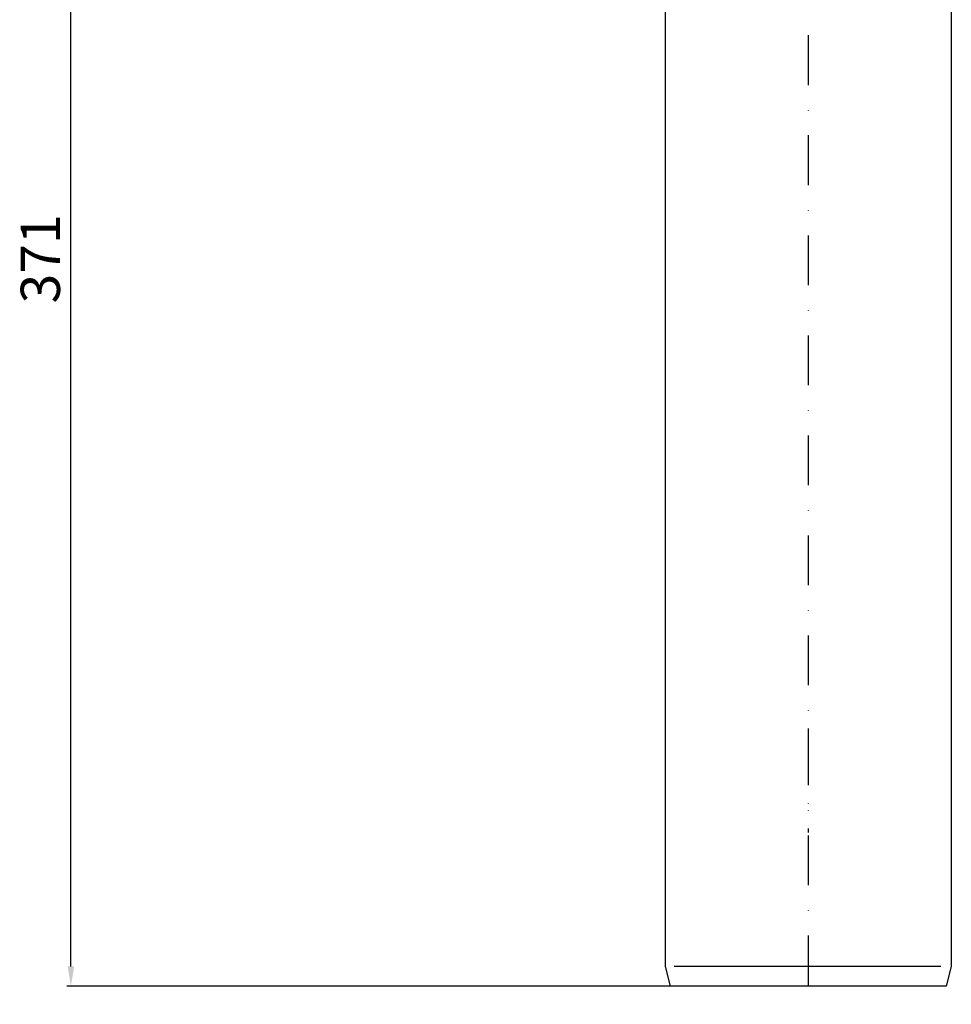
# Model space of a CAD drawing. Units: millimetres. Extents: x 92 to 460, y 239 to 741.
# Drawn here: x 92 to 330, y 239 to 490 of the extents above; entities that cross this region are included whole.
import ezdxf

# ---------------------------------------------------------------- set-up
doc = ezdxf.new("R2010")
doc.units = ezdxf.units.MM
doc.linetypes.add('STRICHPUNKT', pattern=[25.4, 12.7, -6.35, 0, -6.35])
doc.layers.add('AM_5', color=3, linetype='Continuous', lineweight=25)
doc.layers.add('P-0000', color=7, linetype='Continuous')
doc.styles.get("Standard").update_dxf_attribs({"font": 'ISOCP.SHX'})
doc.dimstyles.new('AM_DIN$0', dxfattribs={"dimtxt": 3.5, "dimasz": 3.5, "dimexe": 1, "dimexo": 1, "dimgap": 1.5, "dimtad": 1, "dimdsep": 46, "dimtxsty": 'STANDARD', "dimcen": 0, "dimclrd": 256, "dimclre": 256, "dimclrt": 2, "dimadec": 0, "dimazin": 2, "dimtp": 0.1, "dimtm": 0.1, "dimtfac": 0.71, "dimtdec": 3, "dimtmove": 0, "dimatfit": 3, "dimfxl": 1, "dimlwd": -1, "dimlwe": -1, "dimarcsym": 0})

# ---------------------------------------------------------------- blocks, each defined once
blk = doc.blocks.new('*D3')
at = {"layer": 'AM_5', "linetype": 'ByBlock', "transparency": 16777216}
for p, q in [((132.92, 614.2), (104.56, 614.2)), ((105.56, 248.42), (105.56, 609.2)), ((292.59, 243.42), (104.56, 243.42))]:
    blk.add_line(p, q, dxfattribs=at)
at = {"layer": 'AM_5', "transparency": 16777216}
for points in [[(104.72, 609.2), (106.39, 609.2), (105.56, 614.2)], [(104.72, 248.42), (106.39, 248.42), (105.56, 243.42)]]:
    blk.add_solid(points, dxfattribs=at)
at = {"layer": 'Defpoints', "color": 0, "transparency": 16777216}
for p in [(105.56, 614.2), (133.92, 614.2), (293.59, 243.42)]:
    blk.add_point(p, dxfattribs=at)
at = {"layer": 'AM_5', "color": 2, "transparency": 16777216, "insert": (99.06, 428.81), "char_height": 10, "attachment_point": 5, "rotation": 90}
blk.add_mtext('371', dxfattribs=at)

msp = doc.modelspace()

# ---------------------------------------------------------------- linework, layer by layer
at = {"layer": 'P-0000', "color": 3, "linetype": 'STRICHPUNKT'}
for p, q in [((293.59, 740.81), (293.59, 238.77)), ((293.59, 309.08), (293.59, 282.58))]:
    msp.add_line(p, q, dxfattribs=at)
at = {"layer": 'P-0000', "color": 7, "linetype": 'Continuous'}
for p, q in [((257.09, 552.87), (257.09, 248.42)), ((330.09, 552.87), (330.09, 248.42)), ((257.09, 475.42), (257.09, 468.42)), ((257.09, 468.42), (257.09, 363.42)), ((293.59, 301.08), (293.59, 301.08)), ((257.09, 248.42), (258.43, 243.42)), ((330.09, 248.42), (328.75, 243.42)), ((328.75, 243.42), (258.43, 243.42))]:
    msp.add_line(p, q, dxfattribs=at)
at = {"layer": 'P-0000', "color": 3, "linetype": 'Continuous'}
msp.add_line((327.45, 248.42), (259.45, 248.42), dxfattribs=at)

# ---------------------------------------------------------------- dimensions: what is measured, and where the dimension line sits
at = {"layer": 'AM_5'}
dim = msp.add_linear_dim(base=(105.56, 614.2), p1=(293.59, 243.42), p2=(133.92, 614.2), angle=90, dimstyle='AM_DIN$0', override={"dimtxt": 10, "dimasz": 5, "dimdec": 0}, dxfattribs=at)
dim.commit()
dim.dimension.update_dxf_attribs({"geometry": '*D3', "text_midpoint": (99.06, 428.81)})

doc.saveas('drawing.dxf')
